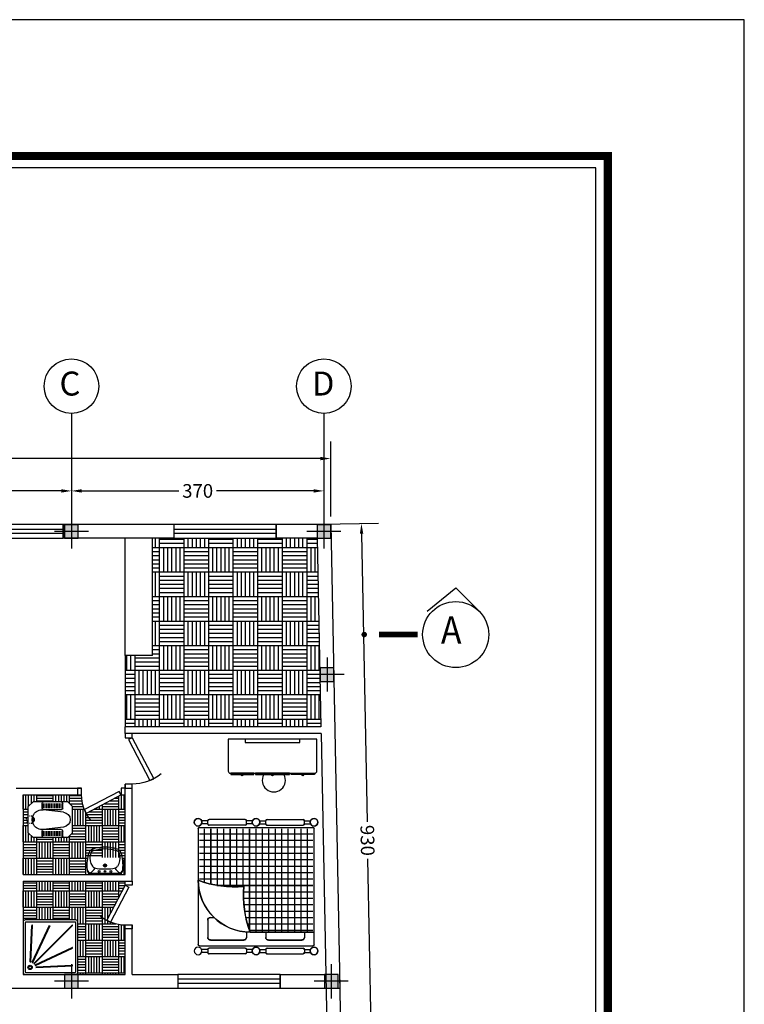
# Model space of a CAD drawing. Units: millimetres. Extents: x 2739 to 29053, y 1872 to 7831.
# Drawn here: x 9519 to 10581, y 4962 to 6406 of the extents above; entities that cross this region are included whole.
import ezdxf
from ezdxf.enums import TextEntityAlignment as Align

# ---------------------------------------------------------------- set-up
doc = ezdxf.new("R2010")
doc.units = ezdxf.units.MM
doc.linetypes.add('CENTER', pattern=[2, 1.25, -0.25, 0.25, -0.25])
doc.linetypes.add('DASHED', pattern=[0.75, 0.5, -0.25])
for name, color, linetype in [('10', 10, 'Continuous'), ('2', 2, 'Continuous'), ('5', 5, 'Continuous'), ('7', 8, 'Continuous'), ('AXES', 2, 'Continuous'), ('AXIS', 1, 'CENTER'), ('DIM', 6, 'Continuous'), ('DOR', 2, 'Continuous'), ('ETC', 2, 'Continuous'), ('FUR', 1, 'Continuous'), ('ST2', 11, 'DASHED'), ('TXT', 4, 'Continuous')]:
    doc.layers.add(name, color=color, linetype=linetype)
doc.styles.add('dim', font='cityb___.ttf')
doc.styles.add('ITALICC', font='italicc')
doc.styles.add('ROMANS', font='ROMANS.shx', dxfattribs={"width": 0.9})
doc.styles.add('ROMANT', font='romans.shx')
doc.dimstyles.new('Copy of STANDARD', dxfattribs={"dimtxt": 15, "dimasz": 15, "dimexe": 25, "dimexo": 25, "dimgap": 0, "dimtad": 0, "dimdec": 0, "dimzin": 0, "dimdsep": 46, "dimtxsty": 'dim', "dimcen": 0, "dimclrd": 13, "dimclre": 13, "dimclrt": 51, "dimadec": 0, "dimazin": 0, "dimtfac": 1, "dimtdec": 0, "dimtix": 1, "dimtofl": 0, "dimtmove": 2, "dimatfit": 3, "dimfxl": 1, "dimtolj": 1, "dimtzin": 0, "dimarcsym": 0})
doc.dimstyles.get("Standard").update_dxf_attribs({"dimtxt": 2.5, "dimasz": 2.5, "dimexe": 1.25, "dimexo": 0.625, "dimtad": 1, "dimdec": 4, "dimdsep": 46, "dimlunit": 6, "dimtxsty": 'Standard', "dimcen": 2.5, "dimadec": 0, "dimazin": 0, "dimtfac": 1, "dimtdec": 4, "dimtmove": 0, "dimatfit": 3, "dimfxl": 1, "dimtolj": 1, "dimtzin": 0, "dimarcsym": 0})

# ---------------------------------------------------------------- blocks, each defined once
blk = doc.blocks.new('D70')
at = {"layer": 'DOR'}
for p, q in [((-59.9, 31.5), (-57.3, 37)), ((-8.8, 4.7), (-59.9, 31.5)), ((-6, 10), (-57.3, 37)), ((-6, 10), (-8.8, 4.7))]:
    blk.add_line(p, q, dxfattribs=at)
for points in [[(-70, 10), (-64, 10), (-64, 0), (-70, 0)], [(-6, 10), (0, 10), (0, 0), (-6, 0)]]:
    blk.add_lwpolyline(points, close=True, dxfattribs=at)
at = {"layer": 'DOR', "color": 44}
blk.add_arc((-6, 10), 58, 141.0374, 180, dxfattribs=at)
blk = doc.blocks.new('D80')
at = {"layer": 'DOR'}
for p, q in [((-68.7, 36.2), (-66.2, 41.7)), ((-8.8, 4.7), (-68.7, 36.2)), ((-6, 10), (-66.2, 41.7)), ((-6, 10), (-8.8, 4.7))]:
    blk.add_line(p, q, dxfattribs=at)
for points in [[(-80, 10), (-74, 10), (-74, 0), (-80, 0)], [(-6, 10), (0, 10), (0, 0), (-6, 0)]]:
    blk.add_lwpolyline(points, close=True, dxfattribs=at)
at = {"layer": 'DOR', "color": 44}
blk.add_arc((-6, 10), 68, 141.0374, 180, dxfattribs=at)
blk = doc.blocks.new('*D211')
at = {"layer": 'DEFPOINTS', "color": 0, "linetype": 'Continuous', "transparency": 16777216}
for p in [(-3737.1, 9233.1), (-4159.1, 9224), (-3737.1, 9226.9)]:
    blk.add_point(p, dxfattribs=at)
at = {"layer": 'DIM', "color": 13, "linetype": 'Continuous', "lineweight": -2, "transparency": 16777216}
for p, q in [((-4159.1, 9249), (-4159.1, 9251.9)), ((-4144.1, 9226.9), (-3975.7, 9226.9)), ((-3752.1, 9226.9), (-3920.5, 9226.9)), ((-3737.1, 9208.1), (-3737.1, 9201.9))]:
    blk.add_line(p, q, dxfattribs=at)
at = {"layer": 'DIM', "color": 13, "linetype": 'Continuous', "transparency": 16777216}
for points in [[(-4144.1, 9229.4), (-4144.1, 9224.4), (-4159.1, 9226.9)], [(-3752.1, 9229.4), (-3752.1, 9224.4), (-3737.1, 9226.9)]]:
    blk.add_solid(points, dxfattribs=at)
at = {"layer": 'DIM', "color": 6, "linetype": 'Continuous', "transparency": 16777216, "insert": (-3948.1, 9226.9), "char_height": 20, "attachment_point": 5, "style": 'ITALICC'}
blk.add_mtext('\\A1;422', dxfattribs=at)
blk = doc.blocks.new('*D210')
at = {"layer": 'DEFPOINTS', "color": 0, "linetype": 'Continuous', "transparency": 16777216}
for p in [(-4577.1, 9274.4), (-4577.1, 9164.4), (-3357.1, 9164.4)]:
    blk.add_point(p, dxfattribs=at)
at = {"layer": 'DIM', "color": 13, "linetype": 'Continuous', "lineweight": -2, "transparency": 16777216}
for p, q in [((-4577.1, 9189.4), (-4577.1, 9299.4)), ((-3357.1, 9189.4), (-3357.1, 9299.4)), ((-4562.1, 9274.4), (-4087.8, 9274.4)), ((-3372.1, 9274.4), (-4016.4, 9274.4))]:
    blk.add_line(p, q, dxfattribs=at)
at = {"layer": 'DIM', "color": 13, "linetype": 'Continuous', "transparency": 16777216}
for points in [[(-4562.1, 9276.9), (-4562.1, 9271.9), (-4577.1, 9274.4)], [(-3372.1, 9276.9), (-3372.1, 9271.9), (-3357.1, 9274.4)]]:
    blk.add_solid(points, dxfattribs=at)
at = {"layer": 'DIM', "color": 6, "linetype": 'Continuous', "transparency": 16777216, "insert": (-4052.1, 9274.4), "char_height": 20, "attachment_point": 5, "style": 'ITALICC'}
blk.add_mtext('\\A1;1220', dxfattribs=at)
blk = doc.blocks.new('*D209')
at = {"layer": 'DEFPOINTS', "color": 0, "linetype": 'Continuous', "transparency": 16777216}
for p in [(-4577.1, 8332.5), (-4580.7, 8268.3), (-3339.1, 8262.7)]:
    blk.add_point(p, dxfattribs=at)
at = {"layer": 'DIM', "color": 13, "linetype": 'Continuous', "lineweight": -2, "transparency": 16777216}
for p, q in [((-4578.5, 8307.6), (-4582.1, 8243.4)), ((-4565.7, 8267.5), (-3997.4, 8235.4)), ((-3340.5, 8237.7), (-3344.1, 8173.5)), ((-3357.7, 8199.3), (-3926, 8231.4))]:
    blk.add_line(p, q, dxfattribs=at)
at = {"layer": 'DIM', "color": 13, "linetype": 'Continuous', "transparency": 16777216}
for points in [[(-4565.6, 8270), (-4565.9, 8265), (-4580.7, 8268.3)], [(-3357.5, 8201.8), (-3357.8, 8196.9), (-3342.7, 8198.5)]]:
    blk.add_solid(points, dxfattribs=at)
at = {"layer": 'DIM', "color": 6, "linetype": 'Continuous', "transparency": 16777216, "insert": (-3961.7, 8233.4), "char_height": 20, "attachment_point": 5, "rotation": 356.7719, "style": 'ITALICC'}
blk.add_mtext('\\A1;1240', dxfattribs=at)
blk = doc.blocks.new('*X194')
at = {"color": 0}
for p, q in [((-30826.72, -13257.761), (-30826.653, -13257.694)), ((-30826.712, -13257.739), (-30826.653, -13257.68)), ((-30826.705, -13257.718), (-30826.653, -13257.666)), ((-30826.699, -13257.697), (-30826.653, -13257.652)), ((-30826.693, -13257.677), (-30826.653, -13257.638)), ((-30826.687, -13257.658), (-30826.653, -13257.624)), ((-30826.682, -13257.639), (-30826.653, -13257.61)), ((-30826.678, -13257.62), (-30826.653, -13257.595)), ((-30826.674, -13257.601), (-30826.653, -13257.581)), ((-30826.729, -13257.784), (-30826.653, -13257.709)), ((-30826.699, -13257.783), (-30826.653, -13257.737)), ((-30826.685, -13257.783), (-30826.653, -13257.751))]:
    blk.add_line(p, q, dxfattribs=at)
blk = doc.blocks.new('SECL')
at = {"layer": 'ETC', "color": 6}
blk.add_line((20.2, -36.3), (-68.7, -36.3), dxfattribs=at)
at = {"layer": 'ETC'}
blk.add_line((-44.4, -42.4), (-44.4, -30.3), dxfattribs=at)
at = {"layer": 'ETC', "const_width": 4.04}
blk.add_lwpolyline([(0, 19.6, 1), (0, 23.6, 1)], format="xyb", close=True, dxfattribs=at)
at = {"layer": 'ETC', "const_width": 8.08}
blk.add_lwpolyline([(0, 0), (0, -56.5)], dxfattribs=at)
at = {"layer": 'ETC'}
for centre, start, end in [((-80.6, 62.8), 276.8503, 291.2221), ((-80.6, -135.5), 68.7779, 83.1497)]:
    blk.add_arc(centre, 99.8, start, end, dxfattribs=at)
at = {"layer": 'ETC', "yscale": 80.77655129844682, "zscale": 80.77655129844682, "rotation": 89.99999999999727}
for p, xscale in [((-1070962.4, -2490107.1), -80.77655129844682), ((-1070962.4, 2490034.4), 80.77655129844682)]:
    blk.add_blockref('*X194', p, dxfattribs=dict(at, xscale=xscale))
blk = doc.blocks.new('*D213')
at = {"layer": 'DEFPOINTS', "color": 0, "linetype": 'Continuous', "transparency": 16777216}
for p in [(-4681.7, 9177.5), (-4593.9, 9177.5), (-4593.9, 8317.5)]:
    blk.add_point(p, dxfattribs=at)
at = {"layer": 'DIM', "color": 13, "linetype": 'Continuous', "lineweight": -2, "transparency": 16777216}
for p, q in [((-4618.9, 9177.5), (-4706.7, 9177.5)), ((-4681.7, 9162.5), (-4681.7, 8775.1)), ((-4681.7, 8332.5), (-4681.7, 8719.9)), ((-4618.9, 8317.5), (-4706.7, 8317.5))]:
    blk.add_line(p, q, dxfattribs=at)
at = {"layer": 'DIM', "color": 13, "linetype": 'Continuous', "transparency": 16777216}
for points in [[(-4684.2, 9162.5), (-4679.2, 9162.5), (-4681.7, 9177.5)], [(-4684.2, 8332.5), (-4679.2, 8332.5), (-4681.7, 8317.5)]]:
    blk.add_solid(points, dxfattribs=at)
at = {"layer": 'DIM', "color": 6, "linetype": 'Continuous', "transparency": 16777216, "insert": (-4681.7, 8747.5), "char_height": 20, "attachment_point": 5, "rotation": 90, "style": 'ITALICC'}
blk.add_mtext('\\A1;860', dxfattribs=at)
blk = doc.blocks.new('*D212')
at = {"layer": 'DEFPOINTS', "color": 0, "linetype": 'Continuous', "transparency": 16777216}
for p in [(-4628.6, 8957.5), (-4628.6, 8527.5), (-4628.6, 8527.5)]:
    blk.add_point(p, dxfattribs=at)
at = {"layer": 'ST2', "color": 13, "linetype": 'Continuous', "lineweight": -2, "transparency": 16777216}
for p, q in [((-4628.6, 8942.5), (-4628.6, 8770.1)), ((-4628.6, 8542.5), (-4628.6, 8714.9))]:
    blk.add_line(p, q, dxfattribs=at)
at = {"layer": 'ST2', "color": 13, "linetype": 'Continuous', "transparency": 16777216}
for points in [[(-4631.1, 8942.5), (-4626.1, 8942.5), (-4628.6, 8957.5)], [(-4631.1, 8542.5), (-4626.1, 8542.5), (-4628.6, 8527.5)]]:
    blk.add_solid(points, dxfattribs=at)
at = {"layer": 'ST2', "color": 6, "linetype": 'Continuous', "transparency": 16777216, "insert": (-4628.6, 8742.5), "char_height": 20, "attachment_point": 5, "rotation": 90, "style": 'ITALICC'}
blk.add_mtext('\\A1;430', dxfattribs=at)
blk = doc.blocks.new('*D214')
at = {"layer": '10', "color": 13, "lineweight": -2, "transparency": 16777216}
for p, q in [((-4510.1, 8527.5), (-4510.1, 8448.3)), ((-4510.1, 8327.5), (-4510.1, 8406.7))]:
    blk.add_line(p, q, dxfattribs=at)
at = {"layer": '10', "color": 13, "transparency": 16777216}
for points in [[(-4511.8, 8527.5), (-4508.4, 8527.5), (-4510.1, 8537.5)], [(-4511.8, 8327.5), (-4508.4, 8327.5), (-4510.1, 8317.5)]]:
    blk.add_solid(points, dxfattribs=at)
at = {"layer": 'DEFPOINTS', "color": 0, "transparency": 16777216}
for p in [(-4577.1, 8537.5), (-4577.1, 8317.5), (-4510.1, 8317.5)]:
    blk.add_point(p, dxfattribs=at)
at = {"layer": '10', "color": 21, "transparency": 16777216, "insert": (-4510.1, 8427.5), "char_height": 18, "attachment_point": 5, "rotation": 90, "style": 'ROMANS'}
blk.add_mtext('\\A1;220', dxfattribs=at)
blk = doc.blocks.new('st')
h = blk.add_hatch(color=256)
h.paths.add_polyline_path([(10, 0), (10, 10), (0, 10), (0, 0)])
h.paths.add_polyline_path([(0, 0), (0, 10), (-10, 10), (-10, 0)])
h.paths.add_polyline_path([(-10, 0), (-10, -10), (0, -10), (0, 0)])
h.paths.add_polyline_path([(0, -10), (10, -10), (10, 0), (0, 0)])
blk.add_lwpolyline([(-10, -10), (10, -10), (10, 10), (-10, 10)], close=True)
at = {"layer": 'AXIS', "linetype": 'Continuous'}
for p, q in [((0, 25), (0, -25)), ((25, 0), (-25, 0))]:
    blk.add_line(p, q, dxfattribs=at)
blk = doc.blocks.new('*D216')
at = {"layer": 'DEFPOINTS', "color": 0, "linetype": 'Continuous', "transparency": 16777216}
for p in [(-4159.1, 9226.9), (-4159.1, 9224), (-4567.1, 9184.1)]:
    blk.add_point(p, dxfattribs=at)
at = {"layer": 'DIM', "color": 13, "linetype": 'Continuous', "lineweight": -2, "transparency": 16777216}
for p, q in [((-4567.1, 9209.1), (-4567.1, 9251.9)), ((-4159.1, 9249), (-4159.1, 9251.9)), ((-4552.1, 9226.9), (-4390.7, 9226.9)), ((-4174.1, 9226.9), (-4335.5, 9226.9))]:
    blk.add_line(p, q, dxfattribs=at)
at = {"layer": 'DIM', "color": 13, "linetype": 'Continuous', "transparency": 16777216}
for points in [[(-4552.1, 9229.4), (-4552.1, 9224.4), (-4567.1, 9226.9)], [(-4174.1, 9229.4), (-4174.1, 9224.4), (-4159.1, 9226.9)]]:
    blk.add_solid(points, dxfattribs=at)
at = {"layer": 'DIM', "color": 6, "linetype": 'Continuous', "transparency": 16777216, "insert": (-4363.1, 9226.9), "char_height": 20, "attachment_point": 5, "style": 'ITALICC'}
blk.add_mtext('\\A1;408', dxfattribs=at)
blk = doc.blocks.new('*D215')
at = {"layer": 'DEFPOINTS', "color": 0, "linetype": 'Continuous', "transparency": 16777216}
for p in [(-4628.6, 9167.5), (-4628.6, 8957.5), (-4628.6, 8957.5)]:
    blk.add_point(p, dxfattribs=at)
at = {"layer": 'ST2', "color": 13, "linetype": 'Continuous', "lineweight": -2, "transparency": 16777216}
for p, q in [((-4628.6, 9152.5), (-4628.6, 9090.6)), ((-4628.6, 8972.5), (-4628.6, 9034.4))]:
    blk.add_line(p, q, dxfattribs=at)
at = {"layer": 'ST2', "color": 13, "linetype": 'Continuous', "transparency": 16777216}
for points in [[(-4631.1, 9152.5), (-4626.1, 9152.5), (-4628.6, 9167.5)], [(-4631.1, 8972.5), (-4626.1, 8972.5), (-4628.6, 8957.5)]]:
    blk.add_solid(points, dxfattribs=at)
at = {"layer": 'ST2', "color": 6, "linetype": 'Continuous', "transparency": 16777216, "insert": (-4628.6, 9062.5), "char_height": 20, "attachment_point": 5, "rotation": 90, "style": 'ITALICC'}
blk.add_mtext('\\A1;210', dxfattribs=at)
blk = doc.blocks.new('*D217')
at = {"layer": 'DEFPOINTS', "color": 0, "linetype": 'Continuous', "transparency": 16777216}
for p in [(-3396.2, 9177.5), (-3378.2, 8247.7), (-3294.1, 8249.3)]:
    blk.add_point(p, dxfattribs=at)
at = {"layer": 'DIM', "color": 13, "linetype": 'Continuous', "lineweight": -2, "transparency": 16777216}
for p, q in [((-3371.2, 9178), (-3287.1, 9179.6)), ((-3311.8, 9164.1), (-3303.6, 8741.4)), ((-3294.4, 8264.3), (-3302.6, 8687.1)), ((-3353.2, 8248.2), (-3269.1, 8249.8))]:
    blk.add_line(p, q, dxfattribs=at)
at = {"layer": 'DIM', "color": 13, "linetype": 'Continuous', "transparency": 16777216}
for points in [[(-3309.3, 9164.2), (-3314.3, 9164.1), (-3312.1, 9179.1)], [(-3291.9, 8264.3), (-3296.9, 8264.2), (-3294.1, 8249.3)]]:
    blk.add_solid(points, dxfattribs=at)
at = {"layer": 'DIM', "color": 6, "linetype": 'Continuous', "transparency": 16777216, "insert": (-3303.1, 8714.2), "char_height": 20, "attachment_point": 5, "rotation": 271.111, "style": 'ITALICC'}
blk.add_mtext('\\A1;930', dxfattribs=at)
blk = doc.blocks.new('*D218')
at = {"layer": 'DEFPOINTS', "color": 0, "linetype": 'Continuous', "transparency": 16777216}
for p in [(-3737.1, 9233.1), (-3367.1, 9228.5), (-3367.1, 9226.9)]:
    blk.add_point(p, dxfattribs=at)
at = {"layer": 'DIM', "color": 13, "linetype": 'Continuous', "lineweight": -2, "transparency": 16777216}
for p, q in [((-3722.1, 9226.9), (-3579.7, 9226.9)), ((-3382.1, 9226.9), (-3524.5, 9226.9)), ((-3737.1, 9208.1), (-3737.1, 9201.9)), ((-3367.1, 9203.5), (-3367.1, 9201.9))]:
    blk.add_line(p, q, dxfattribs=at)
at = {"layer": 'DIM', "color": 13, "linetype": 'Continuous', "transparency": 16777216}
for points in [[(-3722.1, 9229.4), (-3722.1, 9224.4), (-3737.1, 9226.9)], [(-3382.1, 9229.4), (-3382.1, 9224.4), (-3367.1, 9226.9)]]:
    blk.add_solid(points, dxfattribs=at)
at = {"layer": 'DIM', "color": 6, "linetype": 'Continuous', "transparency": 16777216, "insert": (-3552.1, 9226.9), "char_height": 20, "attachment_point": 5, "style": 'ITALICC'}
blk.add_mtext('\\A1;370', dxfattribs=at)
blk = doc.blocks.new('BAT2')
at = {"layer": 'FUR', "ltscale": 100}
for p, q in [((-12.5, 87), (-86.5, 87)), ((-89.5, 84.1), (-89.5, 10)), ((-86.5, 83.1), (-86.5, 11)), ((-13.5, 84.1), (-85.5, 84.1)), ((-26.2, 23), (-81.9, 78.8)), ((-25.5, 23.7), (-81.2, 79.5)), ((-23.8, 24.9), (-49, 78.9)), ((-22.9, 25.3), (-48.1, 79.3)), ((-20.7, 25.8), (-23.4, 79.1)), ((-19.7, 25.9), (-22.4, 79.2)), ((-12.5, 11), (-12.5, 83.1)), ((-9.5, 10), (-9.5, 84.1)), ((-27.7, 20.5), (-81.8, 45.6)), ((-27.3, 21.4), (-81.4, 46.5)), ((-28.3, 18.2), (-81.6, 20.9)), ((-28.3, 17.2), (-81.6, 19.9)), ((-86.5, 7), (-12.5, 7)), ((-85.5, 10), (-13.5, 10))]:
    blk.add_line(p, q, dxfattribs=at)
for radius in [3.17, 2.18]:
    blk.add_circle((-19.8, 17.3), radius, dxfattribs=at)
for centre, radius, start, end in [((-86.5, 84.1), 2.96, 90, 180), ((-12.5, 84.1), 2.96, 0, 90), ((-85.5, 83.1), 0.988, 90, 180), ((-81.6, 79.1), 0.494, 45, 225), ((-48.6, 79.1), 0.494, 24.9667, 204.9667), ((-22.9, 79.1), 0.494, 2.8788, 182.8788), ((-13.5, 83.1), 0.988, 0, 90), ((-81.6, 20.4), 0.494, 87.1212, 267.1212), ((-28.3, 17.7), 0.494, 267.1212, 87.1212), ((-27.5, 20.9), 0.494, 245.0333, 65.0333), ((-25.8, 23.4), 0.494, 225, 45), ((-23.4, 25.1), 0.494, 204.9667, 24.9667), ((-86.5, 10), 2.96, 180, 270), ((-85.5, 11), 0.988, 180, 270), ((-13.5, 11), 0.988, 270, 0), ((-12.5, 10), 2.96, 270, 0)]:
    blk.add_arc(centre, radius, start, end, dxfattribs=at)
blk = doc.blocks.new('BAT3')
at = {"layer": 'FUR', "ltscale": 100}
for p, q in [((0, 1.3), (-38.3, 1.2)), ((0, 0), (-38.3, -0.2))]:
    blk.add_line(p, q, dxfattribs=at)
for centre, radius in [((-19.2, 13), 2.41), ((-27.8, 4.2), 1.3), ((-19.1, 4.3), 1.3), ((-10.5, 4.3), 1.3)]:
    blk.add_circle(centre, radius, dxfattribs=at)
for centre, radius, start, end in [((-5.6, 17.4), 39.8, 158.7486, 176.4948), ((-34.6, 28.6), 8.7, 108.9108, 158.7486), ((-5.6, 17.4), 37.1, 158.7486, 163.9469), ((-34.6, 28.6), 6.09, 108.9108, 158.7486), ((-19.1, -16.6), 56.5, 71.5507, 108.9108), ((-19.1, -16.6), 53.9, 71.5507, 108.9108), ((-3.9, 28.8), 6.09, 21.7129, 71.5507), ((-3.9, 28.8), 8.7, 21.7129, 71.5507), ((-32.8, 17.3), 37.1, 16.5147, 21.7129), ((-32.8, 17.3), 39.8, 3.9667, 21.7129), ((4.6, 13.5), 50.3, 172.7824, 187.6791), ((-20.7, 24.3), 20.9, 170.816, 215.434), ((-17.7, 24.3), 20.9, 325.0275, 9.6455), ((-43, 13.3), 50.3, 352.7824, 7.6791), ((-38.5, 8.1), 6.91, 190.6696, 271.6042), ((-38.3, 6.8), 6.96, 180.2308, 270.2308), ((-46.9, 15.3), 14.4, 293.1306, 335.5922), ((-30.6, 17.3), 8.7, 215.434, 270.2308), ((-19.5, 100.8), 92.9, 263.1644, 277.2971), ((-19.2, 13), 0.761, 0.2308, 180.2308), ((-19.2, 13), 0.761, 0.2308, 180.2308), ((-19.2, 13), 0.761, 180.2308, 0.2308), ((-7.8, 17.4), 8.7, 270.2308, 325.0275), ((8.5, 15.5), 14.4, 204.8693, 247.331), ((0.1, 8.2), 6.91, 268.8573, 349.7919), ((0, 7), 6.96, 270.2308, 0.2308)]:
    blk.add_arc(centre, radius, start, end, dxfattribs=at)
blk = doc.blocks.new('WC2')
at = {"layer": 'FUR', "ltscale": 100}
for p, q in [((-62.1, 19.2), (-55.1, 26.1)), ((-62.1, -19.2), (-62.1, 19.2)), ((-55.1, 26.1), (-4.1, 26.1)), ((-47.6, 16.8), (-47.6, 23.8)), ((-45.3, 16.8), (-45.3, 23.8)), ((-45.3, 14.5), (-19.7, 14.5)), ((-42.9, 16.8), (-42.9, 23.8)), ((-40.6, 16.8), (-40.6, 23.8)), ((-38.3, 16.8), (-38.3, 23.8)), ((-36, 16.8), (-36, 23.8)), ((-33.7, 16.8), (-33.7, 23.8)), ((-31.3, 16.8), (-31.3, 23.8)), ((-29, 16.8), (-29, 23.8)), ((-26.7, 16.8), (-26.7, 23.8)), ((-24.4, 16.8), (-24.4, 23.8)), ((-22.1, 16.8), (-22.1, 23.8)), ((-19.7, 16.8), (-19.7, 23.8)), ((-17.4, 16.8), (-17.4, 23.8)), ((2.9, 19.2), (-4.1, 26.1)), ((2.9, -19.2), (2.9, 19.2)), ((-48.9, 11), (-19.1, 14.4)), ((-3.6, -4.5), (-3.6, 4.5)), ((-48.9, -11), (-19.5, -14.4)), ((-55.1, -26.1), (-62.1, -19.2)), ((-55.1, -26.1), (-4.1, -26.1)), ((-47.6, -23.8), (-47.6, -16.8)), ((-45.3, -14.5), (-17.4, -14.5)), ((-45.3, -23.8), (-45.3, -16.7)), ((-42.9, -23.8), (-42.9, -16.7)), ((-40.6, -23.8), (-40.6, -16.7)), ((-38.3, -23.8), (-38.3, -16.7)), ((-36, -23.8), (-36, -16.7)), ((-33.7, -23.8), (-33.7, -16.7)), ((-31.3, -23.8), (-31.3, -16.7)), ((-29, -23.8), (-29, -16.7)), ((-26.7, -23.8), (-26.7, -16.7)), ((-24.4, -23.8), (-24.4, -16.7)), ((-22.1, -23.8), (-22.1, -16.7)), ((-19.7, -23.8), (-19.7, -16.7)), ((-17.4, -23.8), (-17.4, -16.7)), ((-4.1, -26.1), (2.9, -19.2))]:
    blk.add_line(p, q, dxfattribs=at)
for centre, radius, start, end in [((-45.3, 23.8), 2.32, 90, 180), ((-45.3, 16.8), 2.32, 180, 270), ((-19.7, 23.8), 2.32, 0, 90), ((-19.7, 16.8), 2.32, 270, 0), ((-17.4, 0), 14.5, 263.3742, 96.6258), ((-47.6, 0), 11, 96.6258, 263.3742), ((0, 0), 5.8, 126, 234), ((0, 0), 5.8, 102, 114), ((0, 0), 5.8, 78, 90), ((0, 0), 5.8, 54, 66), ((0, 0), 5.8, 30, 42), ((0, 0), 5.8, 6, 18), ((-19.7, -16.7), 2.32, 0, 83.3742), ((0, 0), 5.8, 246, 258), ((0, 0), 5.8, 270, 282), ((0, 0), 5.8, 294, 306), ((0, 0), 5.8, 318, 330), ((0, 0), 5.8, 342, 354), ((-45.3, -16.8), 2.32, 90, 180), ((-45.3, -23.8), 2.32, 180, 270), ((-19.7, -23.8), 2.32, 270, 0)]:
    blk.add_arc(centre, radius, start, end, dxfattribs=at)
for points in [[(-3.6, 0), (-5.8, 0), (-3.6, 0), (-5.7, 1)], [(-3.6, 0), (-5.7, -1), (-3.6, 0), (-5.8, 0)], [(-3.6, 0), (-5.7, 1), (-3.6, 0), (-5.3, 2.3)], [(-3.6, -4.5), (-3.6, 0), (-4.7, -3.4), (-5.4, -2.2)], [(-3.6, 0), (-5.3, 2.3), (-3.6, 0), (-4.6, 3.5)], [(-3.6, 0), (-4.6, 3.5), (-3.6, 0), (-3.6, 4.5)], [(-3.6, 0), (-3.2, 2.7), (-3.6, 4.5), (-3.6, 0)], [(-2.9, 1.2), (-3.6, 0), (-3.2, 2.7), (-3.6, 4.5)], [(-3.6, 0), (-2.9, -1.2), (-2.9, 1.2), (-3.6, 0)], [(-2.9, -1.2), (-2.9, 0), (-3.6, 0), (-2.9, 1.2)], [(-3.6, -4.5), (-3.2, -2.7), (-3.6, 0), (-2.9, -1.2)], [(-4.7, -3.4), (-5.4, -2.2), (-3.6, 0), (-5.7, -1)]]:
    blk.add_solid(points, dxfattribs=at)
blk = doc.blocks.new('T-TABEAL')
for p, q in [((-0.5, 0.62), (-0.5, -0.62)), ((0, 0.65), (-0.47, 0.65)), ((0, -0.65), (0, 0.65)), ((-0.528, 0.444), (-0.52, 0.444)), ((-0.528, 0), (-0.52, 0)), ((-0.528, -0.444), (-0.52, -0.444)), ((-0.47, -0.65), (0, -0.65))]:
    blk.add_line(p, q)
for points in [[(-0.52, 0.274), (-0.5, 0.274), (-0.5, 0.614), (-0.52, 0.614)], [(-0.05, -0.4), (0, -0.4), (0, 0.4), (-0.05, 0.4)], [(-0.52, -0.25), (-0.5, -0.25), (-0.5, 0.25), (-0.52, 0.25)], [(-0.52, -0.274), (-0.5, -0.274), (-0.5, -0.614), (-0.52, -0.614)]]:
    blk.add_lwpolyline(points, close=True)
for centre, radius, start, end in [((-0.47, 0.62), 0.03, 90, 180), ((-0.605, -0.019), 0.17, 59.9688, 300.0312), ((-0.47, -0.62), 0.03, 180, 270)]:
    blk.add_arc(centre, radius, start, end)
for centre in [(-0.532, 0.445), (-0.532, 0), (-0.532, -0.444)]:
    blk.add_ellipse(centre, major_axis=(0, 0.0124), ratio=0.333329)
blk = doc.blocks.new('eeeeeeee')
at = {"layer": 'FUR', "xscale": 100, "yscale": 100, "zscale": 100}
blk.add_blockref('T-TABEAL', (50, 0), dxfattribs=at)
blk = doc.blocks.new('BED3')
at = {"layer": 'FUR'}
for p, q in [((0.324, 2.204), (0.228, 2.204)), ((0.324, 2.154), (0.228, 2.154)), ((0.324, 2.154), (0.324, 2.204)), ((0.904, 2.224), (0.344, 2.224)), ((1.02, 2.204), (0.924, 2.204)), ((0.924, 2.154), (0.924, 2.204)), ((1.02, 2.154), (0.924, 2.154)), ((1.128, 2.204), (1.224, 2.204)), ((1.128, 2.154), (1.224, 2.154)), ((1.224, 2.154), (1.224, 2.204)), ((1.244, 2.224), (1.804, 2.224)), ((1.824, 2.204), (1.92, 2.204)), ((1.824, 2.154), (1.824, 2.204)), ((1.824, 2.154), (1.92, 2.154)), ((0.174, 0.279), (0.174, 2.08)), ((0.194, 2.1), (1.954, 2.1)), ((0.904, 2.134), (0.344, 2.134)), ((0.364, 2.008), (0.884, 2.008)), ((1.244, 2.134), (1.804, 2.134)), ((1.264, 2.008), (1.784, 2.008)), ((1.974, 2.08), (1.974, 0.279)), ((0.324, 1.7), (0.324, 1.968)), ((0.924, 1.884), (0.924, 1.968)), ((0.971, 1.859), (1.954, 1.859)), ((0.974, 1.886), (0.974, 0.279)), ((0.982, 1.886), (1.974, 1.886)), ((1.074, 1.886), (1.074, 0.279)), ((1.174, 1.886), (1.174, 0.279)), ((1.224, 1.886), (1.224, 1.968)), ((1.274, 1.886), (1.274, 0.279)), ((1.374, 1.886), (1.374, 0.279)), ((1.474, 1.886), (1.474, 0.279)), ((1.574, 1.886), (1.574, 0.279)), ((1.674, 1.886), (1.674, 0.279)), ((1.774, 1.886), (1.774, 0.279)), ((1.824, 1.886), (1.824, 1.968)), ((1.874, 1.886), (1.874, 0.279)), ((0.939, 1.759), (1.954, 1.759)), ((0.364, 1.66), (0.421, 1.66)), ((0.896, 1.559), (1.954, 1.559)), ((0.914, 1.659), (1.954, 1.659)), ((0.884, 1.459), (1.954, 1.459)), ((0.879, 1.359), (1.954, 1.359)), ((0.88, 1.259), (1.954, 1.259)), ((0.274, 1.113), (0.274, 0.279)), ((0.374, 1.14), (0.374, 0.279)), ((0.464, 1.159), (1.954, 1.159)), ((0.474, 1.16), (0.474, 0.279)), ((0.574, 1.174), (0.574, 0.279)), ((0.674, 1.181), (0.674, 0.279)), ((0.774, 1.182), (0.774, 0.279)), ((0.874, 1.176), (0.874, 0.279)), ((0.194, 1.059), (1.954, 1.059)), ((0.194, 0.959), (1.954, 0.959)), ((0.194, 0.859), (1.954, 0.859)), ((0.194, 0.759), (1.954, 0.759)), ((0.194, 0.659), (1.954, 0.659)), ((0.194, 0.559), (1.954, 0.559)), ((0.194, 0.459), (1.954, 0.459)), ((0.194, 0.359), (1.954, 0.359)), ((0.194, 0.259), (1.954, 0.259)), ((0.324, 0.204), (0.228, 0.204)), ((0.324, 0.154), (0.228, 0.154)), ((0.324, 0.204), (0.324, 0.154)), ((0.904, 0.224), (0.344, 0.224)), ((0.924, 0.204), (0.924, 0.154)), ((1.02, 0.204), (0.924, 0.204)), ((1.02, 0.154), (0.924, 0.154)), ((1.128, 0.204), (1.224, 0.204)), ((1.128, 0.154), (1.224, 0.154)), ((1.224, 0.204), (1.224, 0.154)), ((1.244, 0.224), (1.804, 0.224)), ((1.824, 0.204), (1.92, 0.204)), ((1.824, 0.204), (1.824, 0.154)), ((1.824, 0.154), (1.92, 0.154)), ((0.904, 0.134), (0.344, 0.134)), ((1.244, 0.134), (1.804, 0.134))]:
    blk.add_line(p, q, dxfattribs=at)
for centre in [(0.174, 2.179), (1.074, 2.179), (1.974, 2.179), (0.174, 0.179), (1.074, 0.179), (1.974, 0.179)]:
    blk.add_circle(centre, 0.0595, dxfattribs=at)
for centre, radius, start, end in [((0.344, 2.204), 0.02, 90, 180), ((0.344, 2.154), 0.02, 180, 270), ((0.904, 2.204), 0.02, 0, 90), ((0.904, 2.154), 0.02, 270, 0), ((1.244, 2.204), 0.02, 90, 180), ((1.244, 2.154), 0.02, 180, 270), ((1.804, 2.204), 0.02, 0, 90), ((1.804, 2.154), 0.02, 270, 0), ((0.194, 2.08), 0.02, 90, 180), ((0.364, 1.968), 0.04, 90, 180), ((0.884, 1.968), 0.04, 0, 90), ((1.264, 1.968), 0.04, 90, 180), ((1.784, 1.968), 0.04, 0, 90), ((1.954, 2.08), 0.02, 0, 90), ((0.982, 1.079), 0.807, 90, 180), ((2.448, 1.326), 1.569, 159.1041, 185.5493), ((0.364, 1.7), 0.04, 180, 270), ((0.734, -0.387), 1.569, 84.4507, 110.8959), ((0.194, 0.279), 0.02, 180, 270), ((0.344, 0.204), 0.02, 90, 180), ((0.344, 0.154), 0.02, 180, 270), ((0.904, 0.204), 0.02, 0, 90), ((0.904, 0.154), 0.02, 270, 0), ((1.244, 0.204), 0.02, 90, 180), ((1.244, 0.154), 0.02, 180, 270), ((1.804, 0.204), 0.02, 0, 90), ((1.804, 0.154), 0.02, 270, 0), ((1.954, 0.279), 0.02, 270, 0)]:
    blk.add_arc(centre, radius, start, end, dxfattribs=at)
blk = doc.blocks.new('BED2')
at = {"layer": 'FUR', "ltscale": 100}
for p, q in [((-200.6, 165.7), (-200.6, 174.8)), ((-195.9, 165.7), (-195.9, 174.8)), ((-190.8, 11.9), (-190.8, 178)), ((-18.9, 179.9), (-188.9, 179.9)), ((-181.3, 11.9), (-181.3, 178)), ((-171.9, 11.9), (-171.9, 178)), ((-162.4, 11.9), (-162.4, 178)), ((-153, 11.9), (-153, 178)), ((-143.6, 11.9), (-143.6, 178)), ((-134.1, 11.9), (-134.1, 178)), ((-124.7, 11.9), (-124.7, 178)), ((-115.3, 11.9), (-115.3, 178)), ((-105.8, 37.4), (-105.8, 178)), ((-96.4, 76.6), (-96.4, 178)), ((-86.9, 76.5), (-86.9, 178)), ((-77.5, 77), (-77.5, 178)), ((-68.1, 78.1), (-68.1, 178)), ((-58.6, 79.8), (-58.6, 178)), ((-49.2, 82.2), (-49.2, 178)), ((-39.8, 85.2), (-39.8, 178)), ((-37.2, 86.2), (-37.2, 179.9)), ((-17, 11.9), (-17, 178)), ((-11.9, 165.7), (-11.9, 174.8)), ((-7.1, 165.7), (-7.1, 174.8)), ((-202.5, 111), (-202.5, 163.8)), ((-195.9, 165.7), (-200.6, 165.7)), ((-194, 111), (-194, 163.8)), ((-37.2, 170.4), (-188.9, 170.4)), ((-37.2, 161), (-188.9, 161)), ((-37.2, 165.7), (-29.4, 165.7)), ((-25.6, 112.9), (-25.6, 162)), ((-13.7, 111), (-13.7, 163.8)), ((-11.9, 165.7), (-7.1, 165.7)), ((-5.3, 111), (-5.3, 163.8)), ((-37.2, 151.6), (-188.9, 151.6)), ((-37.2, 142.1), (-188.9, 142.1)), ((-37.2, 132.7), (-188.9, 132.7)), ((-37.2, 123.3), (-188.9, 123.3)), ((-200.6, 100), (-200.6, 109.1)), ((-195.9, 109.1), (-200.6, 109.1)), ((-195.9, 100), (-195.9, 109.1)), ((-37.2, 113.8), (-188.9, 113.8)), ((-37.2, 104.4), (-188.9, 104.4)), ((-37.2, 109.1), (-29.4, 109.1)), ((-11.9, 109.1), (-7.1, 109.1)), ((-11.9, 100), (-11.9, 109.1)), ((-7.1, 100), (-7.1, 109.1)), ((-200.6, 89.8), (-200.6, 80.8)), ((-195.9, 89.8), (-195.9, 80.8)), ((-37.2, 94.9), (-188.9, 94.9)), ((-11.9, 89.8), (-11.9, 80.8)), ((-7.1, 89.8), (-7.1, 80.8)), ((-202.5, 78.9), (-202.5, 26)), ((-195.9, 80.8), (-200.6, 80.8)), ((-194, 78.9), (-194, 26)), ((-37.2, 85.5), (-188.9, 85.5)), ((-104.2, 76.1), (-188.9, 76.1)), ((-37.4, 80.8), (-29.4, 80.8)), ((-25.6, 27.9), (-25.6, 77)), ((-13.7, 78.9), (-13.7, 26)), ((-11.9, 80.8), (-7.1, 80.8)), ((-5.3, 78.9), (-5.3, 26)), ((-103.7, 66.6), (-188.9, 66.6)), ((-103.7, 57.2), (-188.9, 57.2)), ((-104.4, 47.8), (-188.9, 47.8)), ((-105.7, 38.3), (-188.9, 38.3)), ((-58.5, 27.9), (-58.5, 33.3)), ((-195.9, 24.2), (-200.6, 24.2)), ((-200.6, 24.2), (-200.6, 15.1)), ((-195.9, 24.2), (-195.9, 15.1)), ((-107.6, 28.9), (-188.9, 28.9)), ((-110.1, 19.4), (-188.9, 19.4)), ((-54.7, 24.2), (-29.4, 24.2)), ((-11.9, 24.2), (-7.1, 24.2))]:
    blk.add_line(p, q, dxfattribs=at)
for centre in [(-198.3, 179.9), (-9.5, 179.9), (-198.3, 94.9), (-9.5, 94.9), (-198.3, 10)]:
    blk.add_circle(centre, 5.62, dxfattribs=at)
for centre, radius, start, end in [((-188.9, 178), 1.89, 90, 180), ((-18.9, 178), 1.89, 0, 90), ((-200.6, 163.8), 1.89, 90, 180), ((-195.9, 163.8), 1.89, 360, 90), ((-29.4, 162), 3.78, 0, 90), ((-11.9, 163.8), 1.89, 90, 180), ((-7.1, 163.8), 1.89, 0, 90), ((-200.6, 111), 1.89, 180, 270), ((-195.9, 111), 1.89, 270, 360), ((-29.4, 112.9), 3.78, 270, 0), ((-11.9, 111), 1.89, 180, 270), ((-7.1, 111), 1.89, 270, 0), ((-200.6, 78.9), 1.89, 90, 180), ((-195.9, 78.9), 1.89, 0, 90), ((-113.4, 86.2), 76.2, 270, 0), ((-251.7, 62.8), 148.1, 339.1041, 5.5493), ((-90, 224.5), 148.1, 264.4507, 290.8959), ((-29.4, 77), 3.78, 0, 90), ((-11.9, 78.9), 1.89, 90, 180), ((-7.1, 78.9), 1.89, 0, 90), ((-200.6, 26), 1.89, 180, 270), ((-195.9, 26), 1.89, 270, 0), ((-54.7, 27.9), 3.78, 180, 270), ((-29.4, 27.9), 3.78, 270, 0), ((-11.9, 26), 1.89, 180, 270), ((-7.1, 26), 1.89, 270, 0), ((-188.9, 11.9), 1.89, 180, 270)]:
    blk.add_arc(centre, radius, start, end, dxfattribs=at)
at = {"layer": 'FUR', "xscale": -94.37972467777166, "yscale": 94.37972467777166, "zscale": 94.37972467777166, "rotation": 270}
blk.add_blockref('BED3', (-215.2, -6.5), dxfattribs=at)
blk = doc.blocks.new('A')
at = {"layer": '2'}
for p, q in [((10, 163.03165), (10, -27.1452)), ((418, 163.03165), (418, -27.1452)), ((840, 163.03165), (840, -27.1452)), ((1210, 163.03165), (1210, -27.1452)), ((-139.52875, -10), (10, -10)), ((-139.52875, -220), (10, -220)), ((-139.52875, -650), (10, -650))]:
    blk.add_line(p, q, dxfattribs=at)
for centre, radius in [((10, 203.03165), 40), ((418, 203.03165), 40), ((840, 203.03165), 40), ((1210, 203.03165), 40), ((-189.52875, -10), 50), ((-189.52875, -220), 50), ((-189.52875, -650), 50)]:
    blk.add_circle(centre, radius, dxfattribs=at)
at = {"layer": 'DIM', "color": 13, "linetype": 'Continuous'}
blk.add_line((4.50615, -10), (-76.514, -10), dxfattribs=at)
blk.add_line((4.50615, -10), (-76.514, -10), dxfattribs=at)
blk.add_solid([(-54.014, -25), (-49.014, -25), (-51.514, -10)], dxfattribs=at)
blk.add_solid([(-54.014, -25), (-49.014, -25), (-51.514, -10)], dxfattribs=at)
at = {"layer": 'ETC'}
for p in [(1361.52253, -127.0758), (1437.5637, -127.0758)]:
    blk.add_line(p, (1403.29312, -92.80521), dxfattribs=at)
at = {"layer": 'ETC', "const_width": 4.03883}
blk.add_lwpolyline([(1271.17463, -161.34638, -1), (1267.1358, -161.34638, -1)], format="xyb", close=True, dxfattribs=at)
at = {"layer": 'ETC', "const_width": 8.07766}
blk.add_lwpolyline([(1290.7836, -161.34638), (1347.32719, -161.34638)], dxfattribs=at)
at = {"layer": 'ETC'}
blk.add_circle((1403.29312, -161.34638), 48.46593, dxfattribs=at)
at = {"linetype": 'Continuous'}
for p in [(10, -10), (418, -10), (840, -10.15881), (1210, -10.15881), (10, -220), (418, -220), (1214.67065, -220), (418, -670), (840, -670), (1220.84303, -670)]:
    blk.add_blockref('st', p, dxfattribs=at)
at = {"layer": 'ETC', "rotation": 270}
blk.add_blockref('SECL', (-92.03475, -155.04341), dxfattribs=at)
at = {"layer": 'ETC', "color": 6, "style": 'ROMANS', "width": 0.9}
blk.add_attdef('A', text='', height=40.38828, dxfattribs=at).set_placement((1396.66502, -159.79809), align=Align.MIDDLE)
at = {"layer": 'TXT', "color": 121, "linetype": 'Continuous', "style": 'ROMANT'}
for s, height, p in [('A', 35.2, (-7.54897, 189.30622)), ('B', 35.2, (400.45103, 189.30622)), ('C', 35.2, (822.45103, 189.30622)), ('D', 35.2, (1192.45103, 189.30622)), ('1', 40, (-206.94378, -23.77053)), ('2', 40, (-206.94378, -233.77053)), ('3', 40, (-206.94378, -663.77053))]:
    blk.add_text(s, height=height, dxfattribs=at).set_placement(p)
at = {"layer": '10'}
dim = blk.add_linear_dim(base=(66.98591, -860), p1=(0, -640), p2=(0, -860), angle=90, dimstyle='Copy of STANDARD', dxfattribs=at)
dim.commit()
dim.dimension.update_dxf_attribs({"geometry": '*D214', "text_midpoint": (66.98591, -750), "insert": (4577.10211, -9177.49501)})
at = {"layer": 'DIM', "linetype": 'Continuous'}
dim = blk.add_linear_dim(base=(0, 96.93484), p1=(1220, -13.05364), p2=(0, -13.05364), dimstyle='Standard', dxfattribs=at)
dim.commit()
dim.dimension.update_dxf_attribs({"geometry": '*D210', "text_midpoint": (525, 96.93484), "dimtype": 128, "insert": (4577.10211, -9177.49501)})
for base, p1, p2, picture, middle in [((418, 49.37687), (10, 6.56558), (418, 46.52279), '*D216', (214, 49.37687)), ((840, 49.37687), (418, 46.52279), (840, 55.58305), '*D211', (629, 49.37687)), ((1210, 49.37687), (840, 55.58305), (1210, 51.04354), '*D218', (1025, 49.37687))]:
    dim = blk.add_linear_dim(base=base, p1=p1, p2=p2, dimstyle='Standard', dxfattribs=at)
    dim.commit()
    dim.dimension.update_dxf_attribs({"geometry": picture, "text_midpoint": middle, "insert": (4577.10211, -9177.49501)})
for p1, p2, distance, picture, middle in [((-16.84682, -860), (-16.84682, 0), 87.76633, '*D213', (-104.61315, -430)), ((1180.86906, 0), (1198.90155, -929.82516), 84.12061, '*D217', (1273.9901, -463.2815)), ((1238.03249, -914.7938), (0, -844.96864), 64.3011, '*D209', (615.39541, -944.08029))]:
    dim = blk.add_aligned_dim(p1=p1, p2=p2, distance=distance, dimstyle='Standard', dxfattribs=at)
    dim.commit()
    dim.dimension.update_dxf_attribs({"geometry": picture, "text_midpoint": middle, "insert": (4577.10211, -9177.49501)})
at = {"layer": 'ST2', "linetype": 'Continuous'}
for base, p1, p2, picture, middle in [((-51.514, -220), (-51.514, -10), (-51.514, -220), '*D215', (-51.514, -115)), ((-51.514, -650), (-51.514, -220), (-51.514, -650), '*D212', (-51.514, -435))]:
    dim = blk.add_linear_dim(base=base, p1=p1, p2=p2, angle=90, dimstyle='Standard', dxfattribs=at)
    dim.commit()
    dim.dimension.update_dxf_attribs({"geometry": picture, "text_midpoint": middle, "insert": (4577.10211, -9177.49501)})

msp = doc.modelspace()

# ---------------------------------------------------------------- hatches: boundary and pattern name
at = {"layer": '7'}
h = msp.add_hatch(dxfattribs=at)
h.set_pattern_fill('AR-PARQ1', color=256, scale=3, style=0)
h.set_pattern_definition([(90, (5368.46, -3512.037), (-36, 36), [36, -36]), (90, (5374.46, -3512.037), (-36, 36), [36, -36]), (90, (5380.46, -3512.037), (-36, 36), [36, -36]), (90, (5386.46, -3512.037), (-36, 36), [36, -36]), (90, (5392.46, -3512.037), (-36, 36), [36, -36]), (90, (5398.46, -3512.037), (-36, 36), [36, -36]), (90, (5404.46, -3512.037), (-36, 36), [36, -36]), (0, (5368.46, -3476.037), (36, -36), [36, -36]), (0, (5368.46, -3470.037), (36, -36), [36, -36]), (0, (5368.46, -3464.037), (36, -36), [36, -36]), (0, (5368.46, -3458.037), (36, -36), [36, -36]), (0, (5368.46, -3452.037), (36, -36), [36, -36]), (0, (5368.46, -3446.037), (36, -36), [36, -36]), (0, (5368.46, -3440.037), (36, -36), [36, -36])])
h.paths.add_polyline_path([(9714.09898, 5473.4173), (9674.09898, 5473.4173), (9674.09898, 5368.84206), (9960.94383, 5368.84206), (9955.5793, 5645.45803), (9895.19883, 5645.45803), (9745.19883, 5645.45803), (9714.09898, 5645.45803)])
h = msp.add_hatch(dxfattribs=at)
h.set_pattern_fill('AR-PARQ1', color=256, scale=2, style=0)
h.set_pattern_definition([(90, (5368.46, -3512.037), (-24, 24), [24, -24]), (90, (5372.46, -3512.037), (-24, 24), [24, -24]), (90, (5376.46, -3512.037), (-24, 24), [24, -24]), (90, (5380.46, -3512.037), (-24, 24), [24, -24]), (90, (5384.46, -3512.037), (-24, 24), [24, -24]), (90, (5388.46, -3512.037), (-24, 24), [24, -24]), (90, (5392.46, -3512.037), (-24, 24), [24, -24]), (0, (5368.46, -3488.037), (24, -24), [24, -24]), (0, (5368.46, -3484.037), (24, -24), [24, -24]), (0, (5368.46, -3480.037), (24, -24), [24, -24]), (0, (5368.46, -3476.037), (24, -24), [24, -24]), (0, (5368.46, -3472.037), (24, -24), [24, -24]), (0, (5368.46, -3468.037), (24, -24), [24, -24]), (0, (5368.46, -3464.037), (24, -24), [24, -24])])
h.paths.add_polyline_path([(9610.09898, 5268.84206), (9604.09898, 5268.84206), (9524.36729, 5268.84206), (9524.36729, 5233.55819), (9531.85924, 5233.55819), (9531.85924, 5251.7638), (9538.82352, 5258.72809), (9589.89495, 5258.72809), (9596.85924, 5251.7638), (9596.85924, 5233.55819), (9622.06586, 5233.55819, -0.1649650845)])
h.paths.add_polyline_path([(9674.09898, 5268.84206), (9668.09898, 5268.84206), (9616.76627, 5241.84294, 0.042467707), (9622.06586, 5233.55819), (9674.09898, 5233.55819)])
h.paths.add_polyline_path([(9674.09898, 5233.55819), (9596.85924, 5233.55819), (9596.85924, 5213.46023), (9589.89495, 5206.49595), (9538.82352, 5206.49595), (9531.85924, 5213.46023), (9531.85924, 5233.55819), (9524.36729, 5233.55819), (9524.36729, 5176.92127), (9674.09898, 5176.92127)])
h.paths.add_polyline_path([(9626.29105, 5189.29686, 0.0000205613), (9626.29037, 5189.29664, -0.0000031633)], flags=16)
h.paths.add_polyline_path([(9627.12651, 5186.82557, 0.0000240017), (9627.12596, 5186.82538, -0.0000027099)], flags=16)
h.paths.add_polyline_path([(9618.88658, 5176.92127), (9524.36729, 5176.92127), (9524.36729, 5152.27422), (9625.2627, 5152.27422, -0.414189391), (9618.30675, 5159.23074, -0.0650908214), (9618.30675, 5172.27422, -0.0294727348)])
h.paths.add_polyline_path([(9674.09898, 5176.92127), (9669.90083, 5176.92127, -0.0294727354), (9670.48066, 5172.27422, -0.06509082), (9670.48066, 5159.23074, -0.414213567), (9663.52414, 5152.27422), (9674.09898, 5152.27422)])
h.paths.add_polyline_path([(9674.09898, 5136.27422), (9674.09898, 5142.27422), (9524.36729, 5142.27422), (9524.36729, 5082.49507, -0.4142135626), (9527.33026, 5085.45803), (9601.40433, 5085.45803, -0.4142135626), (9604.36729, 5082.49507), (9604.36729, 5045.62661), (9674.09898, 5045.62661), (9674.09898, 5078.27422, -0.1216451692), (9647.09987, 5084.9415)])
h.paths.add_polyline_path([(9674.09898, 5045.62661), (9604.36729, 5045.62661), (9604.36729, 5008.42099, -0.4142135626), (9601.40433, 5005.45803), (9605.19519, 5005.45803), (9674.09898, 5005.45803)])

# ---------------------------------------------------------------- linework, layer by layer
for p, q in [((9582.95991, 5665.45803), (9582.95991, 5645.45803)), ((9745.19883, 5665.45803), (9582.95991, 5665.45803)), ((9745.19883, 5665.45803), (9745.19883, 5645.45803)), ((9975.19519, 5665.45803), (9895.19883, 5665.45803)), ((9895.19883, 5665.45803), (9895.19883, 5645.45803)), ((9975.19519, 5665.45803), (9988.38272, 4985.45803)), ((9674.09898, 5645.45803), (9582.95991, 5645.45803)), ((9745.19883, 5645.45803), (9667.30391, 5645.45803)), ((9955.5793, 5645.45803), (9895.19883, 5645.45803)), ((9955.5793, 5645.45803), (9960.94383, 5368.84206)), ((9674.09898, 5358.84206), (9674.09898, 5368.84206)), ((9960.94383, 5368.84206), (9674.09898, 5368.84206)), ((9961.13776, 5358.84206), (9684.09898, 5358.84206)), ((9961.13776, 5358.84206), (9967.99109, 5005.45803)), ((9514.36729, 5278.84206), (9610.09898, 5278.84206)), ((9674.09898, 5278.84206), (9674.09898, 5284.84206)), ((9684.09898, 5142.27422), (9684.09898, 5278.84206)), ((9524.36729, 5268.84206), (9524.36729, 5152.27422)), ((9524.36729, 5268.84206), (9610.09898, 5268.84206)), ((9674.09898, 5152.27422), (9674.09898, 5268.84206)), ((9524.36729, 5152.27422), (9674.09898, 5152.27422)), ((9524.36729, 5142.27422), (9524.36729, 5005.45803)), ((9524.36729, 5142.27422), (9684.09898, 5142.27422)), ((9674.09898, 5005.45803), (9674.09898, 5078.27422)), ((9684.09898, 5005.45803), (9684.09898, 5078.27422)), ((9524.36729, 5005.45803), (9674.09898, 5005.45803)), ((9684.09898, 5005.45803), (9751.17724, 5005.45803)), ((9751.17724, 5005.45803), (9751.17724, 4985.45803)), ((9901.17724, 5005.45803), (9901.17724, 4985.45803)), ((9901.17724, 5005.45803), (9967.99109, 5005.45803)), ((9445.79088, 4985.45803), (9751.17724, 4985.45803)), ((9901.17724, 4985.45803), (9988.38272, 4985.45803))]:
    msp.add_line(p, q)
at = {"layer": '10'}
for p, q in [((9674.09898, 5473.4173), (9674.09898, 5645.45803)), ((9714.09898, 5473.4173), (9714.09898, 5645.45803)), ((9714.09898, 5473.4173), (9674.09898, 5473.4173))]:
    msp.add_line(p, q, dxfattribs=at)
at = {"layer": '2'}
for p, q in [((9582.95991, 5658.45803), (9441.73406, 5658.45803)), ((9582.95991, 5652.45803), (9441.73406, 5652.45803)), ((9895.19883, 5658.45803), (9745.19883, 5658.45803)), ((9895.19883, 5652.45803), (9745.19883, 5652.45803)), ((9901.17724, 4998.45803), (9751.17724, 4998.45803)), ((9967.99109, 5005.45803), (9972.81311, 4756.81604)), ((9987.99485, 5005.45803), (9993.22768, 4735.63287)), ((9901.17724, 4992.45803), (9751.17724, 4992.45803))]:
    msp.add_line(p, q, dxfattribs=at)
for points in [[(10581.45999, 2040.96303), (10581.45999, 6406.14141), (2738.56585, 6406.14141), (2738.56585, 2040.96303)], [(10363.95999, 2258.46303), (10363.95999, 6188.64141), (2956.06585, 6188.64141), (2956.06585, 2258.46303)]]:
    msp.add_lwpolyline(points, close=True, dxfattribs=at)
at = {"layer": '2', "color": 6, "const_width": 12}
msp.add_lwpolyline([(10381.45999, 2240.96303), (10381.45999, 6206.14141), (2938.56585, 6206.14141), (2938.56585, 2240.96303)], close=True, dxfattribs=at)
at = {"layer": '2', "linetype": 'Continuous'}
for points in [[(9582.95991, 5665.45803), (9441.73406, 5665.45803), (9441.73406, 5645.45803), (9582.95991, 5645.45803)], [(9895.19883, 5665.45803), (9745.19883, 5665.45803), (9745.19883, 5645.45803), (9895.19883, 5645.45803)], [(9901.17724, 5005.45803), (9751.17724, 5005.45803), (9751.17724, 4985.45803), (9901.17724, 4985.45803)]]:
    msp.add_lwpolyline(points, close=True, dxfattribs=at)
at = {"layer": '7'}
msp.add_line((9674.09898, 5473.4173), (9674.09898, 5368.84206), dxfattribs=at)

# ---------------------------------------------------------------- block references
at = {"layer": '2'}
msp.add_blockref('A', (8755.19519, 5665.45803), dxfattribs=at).add_auto_attribs({'A': 'A'})
at = {"layer": '5', "xscale": -1}
for name, p, rotation in [('D80', (9674.09898, 5358.84206), 270), ('D70', (9674.09898, 5278.84206), 180)]:
    msp.add_blockref(name, p, dxfattribs=dict(at, rotation=rotation))
at = {"layer": '5', "rotation": 90}
msp.add_blockref('D70', (9684.09898, 5142.27422), dxfattribs=at)
at = {"layer": 'AXES', "rotation": 90}
msp.add_blockref('eeeeeeee', (9890.00558, 5300.71095), dxfattribs=at)
at = {"layer": 'FUR', "xscale": -1}
msp.add_blockref('WC2', (9534.76102, 5232.61202), dxfattribs=at)
at = {"layer": 'FUR'}
for name, p, rotation in [('BED2', (9770.93994, 5030.44598), 270), ('BAT3', (9663.52414, 5152.27422), 359.7692469650266), ('BAT2', (9517.33026, 4995.95803), 270)]:
    msp.add_blockref(name, p, dxfattribs=dict(at, rotation=rotation))

doc.saveas('drawing.dxf')
